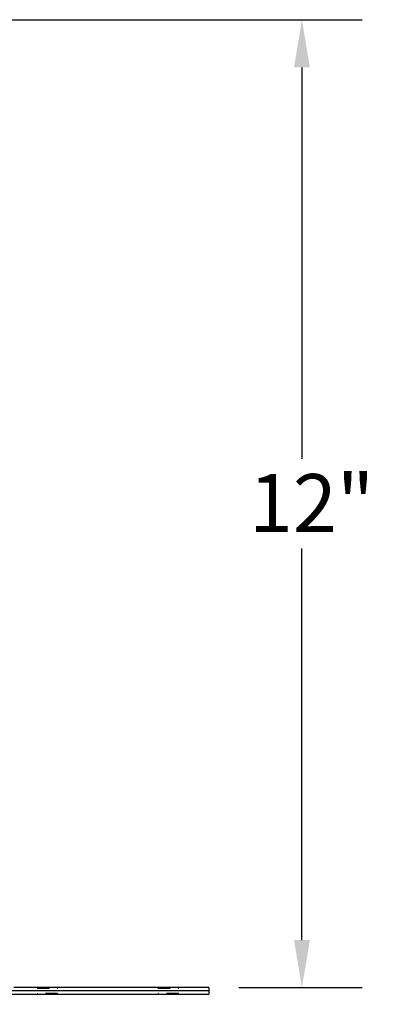
# Model space of a CAD drawing. Units: inches. Extents: x -2 to 101, y 2 to 65.
# Drawn here: x 50 to 54, y 9 to 21 of the extents above; entities that cross this region are included whole.
import ezdxf

# ---------------------------------------------------------------- set-up
doc = ezdxf.new("R2010")
doc.units = ezdxf.units.IN
doc.header["$LTSCALE"] = 6
doc.header["$MEASUREMENT"] = 0
doc.linetypes.add('DASHED', pattern=[0.2067, 0.1654, -0.0413])
for name, color, linetype, lineweight in [('Dimension (ANSI)', 5, 'Continuous', 25), ('Hidden (ANSI)', 7, 'DASHED', 5), ('Visible (ANSI)', 7, 'Continuous', 25)]:
    doc.layers.add(name, color=color, linetype=linetype, lineweight=lineweight)
doc.styles.add('Note Text (ANSI)', font='tahoma.ttf')
doc.dimstyles.new('Copy of Default (ANSI)', dxfattribs={"dimscale": 6, "dimtxt": 0.12, "dimasz": 0.098425, "dimexe": 0.125, "dimexo": 0.0625, "dimgap": 0.1, "dimtad": 0, "dimtih": 1, "dimtoh": 1, "dimrnd": 1e-08, "dimzin": 4, "dimdsep": 46, "dimtxsty": 'Note Text (ANSI)', "dimcen": 0.09, "dimdle": 0.393701, "dimclrd": 256, "dimclre": 256, "dimclrt": 256, "dimadec": 0, "dimazin": 1, "dimtfac": 1.166667, "dimtofl": 0, "dimtmove": 0, "dimatfit": 3, "dimfxl": 1, "dimtolj": 1, "dimtzin": 4, "dimlwd": -1, "dimlwe": -1, "dimarcsym": 0})

# ---------------------------------------------------------------- blocks, each defined once
blk = doc.blocks.new('*D19')
at = {"layer": 'Defpoints', "color": 0, "transparency": 16777216}
for p in [(48.843, 20.905), (53.04, 20.905), (51.883, 8.905)]:
    blk.add_point(p, dxfattribs=at)
at = {"layer": 'Dimension (ANSI)', "transparency": 16777216}
for p, q in [((49.218, 20.905), (53.79, 20.905)), ((53.04, 20.314), (53.04, 15.461)), ((53.04, 9.495), (53.04, 14.348)), ((52.258, 8.905), (53.79, 8.905))]:
    blk.add_line(p, q, dxfattribs=at)
for points in [[(52.942, 20.314), (53.139, 20.314), (53.04, 20.905)], [(52.942, 9.495), (53.139, 9.495), (53.04, 8.905)]]:
    blk.add_solid(points, dxfattribs=at)
at = {"layer": 'Dimension (ANSI)', "transparency": 16777216, "insert": (52.383, 15.272), "char_height": 0.72, "attachment_point": 1, "style": 'Note Text (ANSI)'}
blk.add_mtext('\\A1;12"', dxfattribs=at)
blk = doc.blocks.new('*D20')
at = {"layer": 'Defpoints', "color": 0, "transparency": 16777216}
for p in [(29.828, 8.825), (51.883, 8.825), (51.883, 7.486)]:
    blk.add_point(p, dxfattribs=at)
at = {"layer": 'Dimension (ANSI)', "transparency": 16777216}
for p, q in [((29.828, 8.45), (29.828, 6.736)), ((51.883, 8.45), (51.883, 6.736)), ((30.419, 7.486), (39.57, 7.486)), ((51.293, 7.486), (42.141, 7.486))]:
    blk.add_line(p, q, dxfattribs=at)
for points in [[(30.419, 7.585), (30.419, 7.388), (29.828, 7.486)], [(51.293, 7.585), (51.293, 7.388), (51.883, 7.486)]]:
    blk.add_solid(points, dxfattribs=at)
at = {"layer": 'Dimension (ANSI)', "transparency": 16777216, "insert": (40.856, 7.486), "char_height": 0.72, "attachment_point": 5, "style": 'Note Text (ANSI)'}
blk.add_mtext('\\A1;22"', dxfattribs=at)

msp = doc.modelspace()

# ---------------------------------------------------------------- linework, layer by layer
at = {"layer": 'Hidden (ANSI)', "ltscale": 0.003709}
for p, q in [((49.758, 8.905), (49.758, 8.895)), ((49.758, 8.825), (49.758, 8.835)), ((50.008, 8.905), (50.008, 8.895)), ((50.008, 8.825), (50.008, 8.835)), ((51.258, 8.905), (51.258, 8.895)), ((51.258, 8.825), (51.258, 8.835)), ((51.508, 8.905), (51.508, 8.895)), ((51.508, 8.825), (51.508, 8.835))]:
    msp.add_line(p, q, dxfattribs=at)
at = {"layer": 'Hidden (ANSI)', "ltscale": 0.149495}
for p, q in [((49.758, 8.9), (50.008, 8.9)), ((49.758, 8.895), (50.008, 8.895)), ((50.008, 8.835), (49.758, 8.835)), ((51.258, 8.9), (51.508, 8.9)), ((51.258, 8.895), (51.508, 8.895)), ((51.508, 8.835), (51.258, 8.835))]:
    msp.add_line(p, q, dxfattribs=at)
at = {"layer": 'Visible (ANSI)'}
for p, q in [((51.883, 8.865), (46.883, 8.865)), ((46.883, 8.825), (51.883, 8.825)), ((51.883, 8.905), (49.463, 8.905)), ((51.883, 8.905), (51.883, 8.865)), ((51.883, 8.865), (51.883, 8.825))]:
    msp.add_line(p, q, dxfattribs=at)

# ---------------------------------------------------------------- dimensions: what is measured, and where the dimension line sits
at = {"layer": 'Dimension (ANSI)'}
dim = msp.add_linear_dim(base=(53.04, 20.905), p1=(51.883, 8.905), p2=(48.843, 20.905), angle=90, text='<>"', dimstyle='Copy of Default (ANSI)', override={"dimgap": 0.031496, "dimdec": 0, "dimtdec": 0, "dimatfit": 1}, dxfattribs=at)
dim.commit()
dim.dimension.update_dxf_attribs({"geometry": '*D19', "text_midpoint": (53.04, 14.905)})
dim = msp.add_linear_dim(base=(51.883, 7.486), p1=(29.828, 8.825), p2=(51.883, 8.825), text='<>"', dimstyle='Copy of Default (ANSI)', override={"dimdec": 0, "dimtdec": 0, "dimatfit": 1}, dxfattribs=at)
dim.commit()
dim.dimension.update_dxf_attribs({"geometry": '*D20', "text_midpoint": (40.856, 7.486)})

doc.saveas('drawing.dxf')
